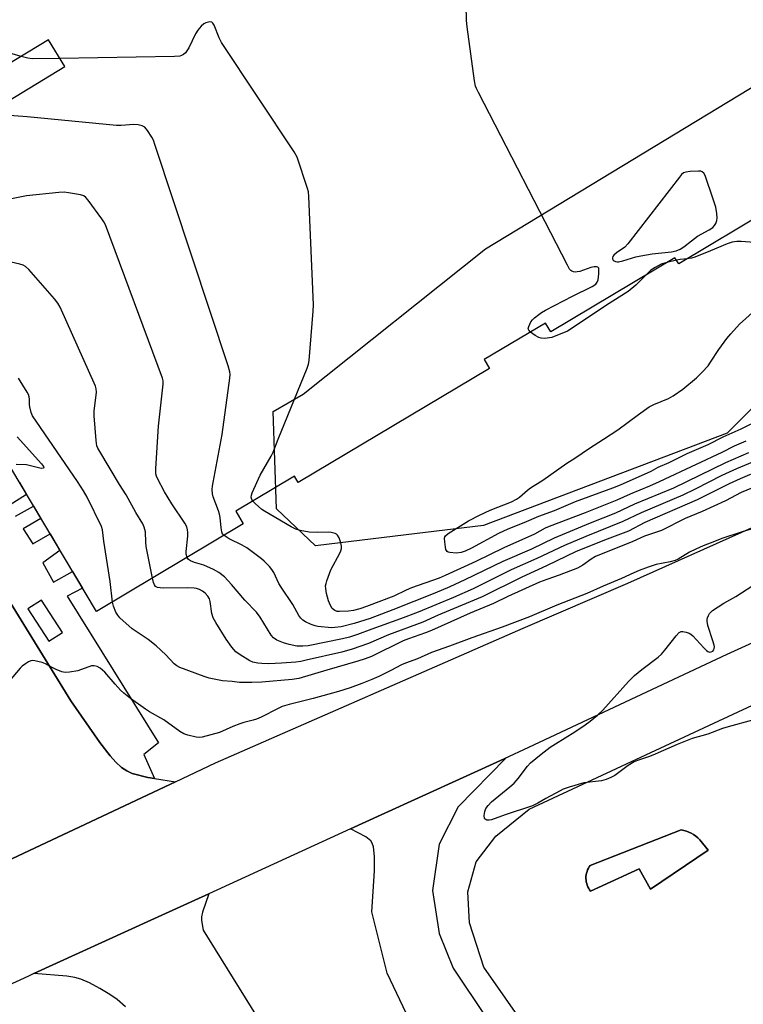
# Model space of a CAD drawing. Units: inches. Extents: x 1261765 to 1267765, y 529452 to 533453.
# Drawn here: x 1265721 to 1265958, y 530261 to 530584 of the extents above; entities that cross this region are included whole.
import ezdxf

# ---------------------------------------------------------------- set-up
doc = ezdxf.new("R2010")
doc.units = ezdxf.units.IN
doc.header["$MEASUREMENT"] = 0
for name, color, linetype in [('BLDG-Footprint', 5, 'Continuous'), ('CULTRL-Pad', 6, 'Continuous'), ('NTRL-Trees', 3, 'Continuous'), ('TRANS-Parking Lot', 4, 'Continuous'), ('TRANS-Road', 130, 'Continuous'), ('TRANS-Street Sidewalk', 7, 'Continuous'), ('Undefined', 1, 'Continuous')]:
    doc.layers.add(name, color=color, linetype=linetype)

msp = doc.modelspace()

# ---------------------------------------------------------------- linework, layer by layer
at = {"layer": 'BLDG-Footprint'}
msp.add_polyline3d([(1266067.5, 530588.18, 466.4), (1266070.26, 530583.57, 466.4), (1266028.51, 530558.65, 466.4), (1266025.93, 530562.99, 466.4), (1266006, 530551.09, 466.4), (1266009.1, 530545.89, 466.4), (1265967.31, 530520.94, 466.4), (1265966.79, 530521.81, 466.4), (1265937.1, 530504.08, 466.4), (1265935.86, 530506.14, 466.4), (1265895.13, 530481.83, 466.4), (1265893.41, 530484.71, 466.4), (1265873.3, 530472.71, 466.4), (1265875.01, 530469.84, 466.4), (1265812.27, 530432.39, 466.4), (1265811.04, 530434.46, 466.4), (1265791.78, 530422.97, 466.4), (1265794.25, 530418.82, 466.4), (1265746.07, 530390.06, 466.4), (1265665.43, 530525.18, 466.4)], dxfattribs=at)
msp.add_polyline3d([(1265730.32, 530577.63, 466.4), (1265692.7, 530554.86, 466.4), (1265698.03, 530546.05, 466.4), (1265735.65, 530568.82, 466.4)], close=True, dxfattribs=at)
at = {"layer": 'CULTRL-Pad'}
msp.add_lwpolyline([(1265946.76, 530311.79), (1265927.88, 530298.97), (1265924.13, 530305.7), (1265908.22, 530298.39), (1265907.89, 530298.81), (1265907.6, 530299.27), (1265907.34, 530299.76), (1265907.11, 530300.28), (1265906.93, 530300.82), (1265906.79, 530301.39), (1265906.7, 530301.96), (1265906.66, 530302.55), (1265906.68, 530303.14), (1265906.74, 530303.72), (1265906.86, 530304.29), (1265907.02, 530304.84), (1265907.22, 530305.37), (1265907.47, 530305.87), (1265907.74, 530306.33), (1265908.05, 530306.77), (1265937.92, 530318.46), (1265938.77, 530318.29), (1265939.61, 530318.04), (1265940.43, 530317.72), (1265941.23, 530317.34), (1265941.99, 530316.9), (1265942.71, 530316.39), (1265943.39, 530315.83), (1265944.01, 530315.23)], close=True, dxfattribs=at)
at = {"layer": 'NTRL-Trees'}
msp.add_lwpolyline([(1265847.66, 530415.26), (1265817.95, 530411.63), (1265805.18, 530423.73), (1265804.04, 530455.68), (1265813.92, 530461.35), (1265873.72, 530509.06), (1266060.45, 530622.38), (1266093.96, 530618.37), (1266120.31, 530615.22), (1266155.9, 530593.64), (1266163.64, 530588.95), (1266165.41, 530561.02), (1266106.47, 530535.18), (1266068.72, 530524.97), (1266048.49, 530519.5), (1266037.84, 530519.04), (1266024.12, 530519.04), (1266007.16, 530510.96), (1265998.28, 530498.04), (1265993.44, 530489.16), (1265953.01, 530448.59), (1265873.05, 530418.35)], close=True, dxfattribs=at)
at = {"layer": 'TRANS-Parking Lot'}
for points in [[(1265902.36, 530231.64, 0), (1265873.15, 530273.46, 0), (1265868.45, 530287.92, 0), (1265867.92, 530298.09, 0), (1265870.63, 530307.98, 0), (1265877.08, 530316.44, 0), (1265888.09, 530325.28, 0), (1266021.95, 530387.6, 0), (1266116.13, 530428.16, 0), (1266163.37, 530448.63, 0), (1266185.48, 530461.72, 0), (1266205.46, 530475.49, 0), (1266224.68, 530491.59, 0), (1266250.93, 530517.28, 0), (1266267.49, 530538.37, 0), (1266265.05, 530541.84, 0), (1266255.16, 530546.57, 0), (1266276.69, 530564.12, 0), (1266322.74, 530608.88, 0)], [(1265851.92, 530249.37, 0), (1265841.41, 530271.43, 0), (1265836.44, 530291.54, 0), (1265836.91, 530298.21, 0), (1265837.33, 530305.02, 0), (1265837.33, 530309.68, 0), (1265836.92, 530312.87, 0), (1265836.52, 530314.09, 0), (1265836.07, 530314.88, 0), (1265834.47, 530316.14, 0), (1265829.39, 530318.76, 0), (1265839.53, 530323.39, 0), (1265879.79, 530341.78, 0), (1265880.36, 530341.95, 0), (1265864.7, 530325.98, 0), (1265858.54, 530313.78, 0), (1265856.35, 530298.57, 0), (1265858.5, 530284.5, 0), (1265863.12, 530273.11, 0), (1265874.1, 530256.6, 0)], [(1265755.55, 530260.43, 0), (1265752.83, 530262.85, 0), (1265750.45, 530264.49, 0), (1265747.15, 530266.46, 0), (1265743.77, 530268.24, 0), (1265740.95, 530269.5, 0), (1265738.96, 530270.08, 0), (1265736.39, 530270.5, 0), (1265725.53, 530271.31, 0), (1265763.89, 530288.84, 0), (1265778.37, 530295.45, 0), (1265782.9, 530297.52, 0), (1265780.85, 530291.5, 0), (1265780.53, 530289.91, 0), (1265780.51, 530288.7, 0), (1265781.08, 530285.57, 0), (1265804.7, 530247.46, 0)]]:
    msp.add_polyline3d(points, dxfattribs=at)
msp.add_polyline3d([(1265908.22, 530298.39, 0), (1265924.13, 530305.7, 0), (1265927.88, 530298.97, 0), (1265946.76, 530311.79, 0), (1265944.01, 530315.23, 0), (1265943.39, 530315.83, 0), (1265942.71, 530316.39, 0), (1265941.99, 530316.9, 0), (1265941.23, 530317.34, 0), (1265940.43, 530317.72, 0), (1265939.61, 530318.04, 0), (1265938.77, 530318.29, 0), (1265937.92, 530318.46, 0), (1265908.05, 530306.77, 0), (1265907.74, 530306.33, 0), (1265907.47, 530305.87, 0), (1265907.22, 530305.37, 0), (1265907.02, 530304.84, 0), (1265906.86, 530304.29, 0), (1265906.74, 530303.72, 0), (1265906.68, 530303.14, 0), (1265906.66, 530302.55, 0), (1265906.7, 530301.96, 0), (1265906.79, 530301.39, 0), (1265906.93, 530300.82, 0), (1265907.11, 530300.28, 0), (1265907.34, 530299.76, 0), (1265907.6, 530299.27, 0), (1265907.89, 530298.81, 0)], close=True, dxfattribs=at)
at = {"layer": 'TRANS-Road'}
for points in [[(1266322.74, 530608.88), (1266276.69, 530564.12), (1266255.16, 530546.57), (1266245.07, 530538.34), (1266225.27, 530524.66), (1266207.06, 530510.2), (1266190.63, 530499.09), (1266161.16, 530482.05), (1266124.19, 530457.19), (1266074.78, 530430.21), (1266019.9, 530406.51), (1265952.94, 530375.95), (1265887.78, 530345.43), (1265879.79, 530341.78), (1265839.53, 530323.39), (1265829.39, 530318.76), (1265782.9, 530297.52), (1265778.37, 530295.45), (1265763.89, 530288.84), (1265725.53, 530271.31), (1265723.74, 530270.5), (1265710.1, 530264.26)], [(1265699.84, 530300.36), (1265771.99, 530334.26), (1265785.16, 530340.45), (1265886.04, 530384.64), (1265920.37, 530399.41), (1266064.93, 530464.01), (1266134.6, 530497.03), (1266169.94, 530515.94), (1266198.44, 530534.45), (1266223.52, 530552.73), (1266242.37, 530567.54), (1266269.68, 530590.34)], [(1265708.42, 530408.07), (1265737.71, 530360.84), (1265747.22, 530347.08), (1265750.53, 530342.72), (1265752.4, 530340.66), (1265754.29, 530338.96), (1265756.01, 530337.8), (1265757.79, 530336.97), (1265762.94, 530335.68), (1265765.09, 530335.34), (1265771.99, 530334.26), (1265699.84, 530300.36)]]:
    msp.add_lwpolyline(points, dxfattribs=at)
at = {"layer": 'TRANS-Street Sidewalk'}
for points in [[(1265720.81, 530432.39, 0), (1265723.16, 530428.44, 0), (1265717.45, 530424.83, 0)], [(1265719.46, 530421.39, 0), (1265725.42, 530424.66, 0), (1265727.87, 530420.56, 0), (1265722.08, 530417.16, 0), (1265725.23, 530412.31, 0), (1265730.87, 530415.53, 0), (1265734.09, 530410.13, 0), (1265728.47, 530406.07, 0), (1265731.99, 530399.74, 0), (1265738.2, 530403.25, 0), (1265741.51, 530397.7, 0), (1265736.42, 530395.11, 0), (1265766.47, 530346.96, 0), (1265761.66, 530343.17, 0), (1265765.09, 530335.34, 0), (1265762.94, 530335.68, 0), (1265757.79, 530336.97, 0), (1265756.01, 530337.8, 0), (1265754.29, 530338.96, 0), (1265752.4, 530340.66, 0), (1265750.53, 530342.72, 0), (1265747.22, 530347.08, 0), (1265737.71, 530360.84, 0), (1265708.42, 530408.07, 0)]]:
    msp.add_polyline3d(points, dxfattribs=at)
msp.add_polyline3d([(1265734.91, 530383.22, 0), (1265728.02, 530393.86, 0), (1265723.52, 530390.95, 0), (1265730.41, 530380.31, 0)], close=True, dxfattribs=at)
at = {"layer": 'Undefined'}
msp.add_line((1265936.35, 530505.34, 466), (1265933.26, 530504.59, 466), dxfattribs=at)
for points, elevation in [([(1265888.47, 530481.76), (1265887.88, 530482.42), (1265887.76, 530482.86), (1265887.9, 530483.59), (1265888.21, 530484.36), (1265888.61, 530485.12), (1265889.12, 530485.81), (1265889.76, 530486.4), (1265891.17, 530487.48), (1265892.13, 530488.15), (1265893.41, 530488.88), (1265902.29, 530493.55), (1265908.73, 530496.72), (1265909.93, 530497.51), (1265910.38, 530498.11), (1265910.63, 530498.89), (1265910.91, 530500.89), (1265910.95, 530502.24), (1265910.85, 530502.68), (1265910.59, 530502.99), (1265910.16, 530503.14), (1265909.37, 530503.16), (1265908.26, 530502.9), (1265904.66, 530501.64), (1265903.82, 530501.46), (1265903.3, 530501.45), (1265902.55, 530501.54), (1265902.08, 530501.7), (1265901.67, 530501.99), (1265901.32, 530502.41), (1265900.6, 530503.69), (1265871.39, 530560.28), (1265870.74, 530561.62), (1265870.46, 530562.45), (1265870.14, 530564.2), (1265867.71, 530581.91), (1265867.48, 530583.98), (1265866.73, 530620.34)], 466), ([(1265797.37, 530426.3), (1265797.06, 530426.84), (1265796.86, 530427.63), (1265796.91, 530428.22), (1265797.16, 530429.02), (1265799.81, 530434.81), (1265803.41, 530440.99), (1265804.08, 530442.32), (1265805.65, 530446.61), (1265815.19, 530469.87), (1265815.69, 530471.27), (1265815.91, 530472.42), (1265817.14, 530488.65), (1265817.24, 530490.72), (1265815.77, 530526.24), (1265815.62, 530527.72), (1265815.33, 530528.87), (1265811.94, 530539.08), (1265810.91, 530540.89), (1265787.13, 530576.78), (1265786.35, 530578.21), (1265784.7, 530582.4), (1265784.3, 530583.11), (1265783.95, 530583.42), (1265783.28, 530583.53), (1265781.98, 530583.22), (1265781.26, 530582.82), (1265780.46, 530582.06), (1265779.35, 530580.77), (1265778.54, 530579.61), (1265776.36, 530574.99), (1265775.78, 530573.95), (1265775.26, 530573.34), (1265774.65, 530572.85), (1265773.98, 530572.46), (1265773.47, 530572.29), (1265771.71, 530572.14), (1265734, 530571.53)], 464), ([(1265721.34, 530572.19), (1265718.44, 530573)], 464), ([(1265734, 530571.53), (1265725, 530571.41), (1265723.55, 530571.61), (1265721.34, 530572.19)], 464), ([(1265787.92, 530415.03), (1265787.48, 530415.51), (1265787.18, 530416.2), (1265786.94, 530417.51), (1265786.66, 530420.92), (1265786.49, 530422.04), (1265786.15, 530423.13), (1265784.37, 530427.68), (1265784.13, 530428.7), (1265784.07, 530430.08), (1265784.16, 530431.2), (1265784.35, 530432.37), (1265787.34, 530448.1), (1265789.79, 530466.66), (1265789.89, 530467.84), (1265789.84, 530468.71), (1265789.28, 530470.71), (1265765.35, 530542.97), (1265764.76, 530544.66), (1265764.26, 530545.72), (1265762.87, 530547.89), (1265761.98, 530548.94), (1265761.54, 530549.23), (1265761.06, 530549.42), (1265759.73, 530549.71), (1265758.31, 530549.8), (1265754.15, 530549.52), (1265752.67, 530549.55), (1265723.31, 530552.38), (1265709.99, 530553.29)], 462), ([(1265775.85, 530407.83), (1265775.52, 530408.89), (1265775.49, 530409.77), (1265776.01, 530414.84), (1265776.06, 530416.03), (1265775.97, 530416.83), (1265775.68, 530417.84), (1265775.02, 530419.09), (1265770.85, 530425.41), (1265768.42, 530429.34), (1265766.13, 530433.7), (1265765.8, 530434.49), (1265765.59, 530435.3), (1265765.59, 530437.04), (1265766.48, 530450.86), (1265767.96, 530464.63), (1265767.95, 530465.78), (1265767.76, 530466.64), (1265749.03, 530516.89), (1265748.51, 530517.94), (1265747.86, 530518.91), (1265743.34, 530525.05), (1265742.59, 530525.92), (1265741.93, 530526.39), (1265740.87, 530526.73), (1265736.88, 530527.46), (1265735.45, 530527.63), (1265733.69, 530527.55), (1265723.1, 530526.47), (1265683.21, 530518.42)], 460), ([(1265961.95, 530511.08), (1265957.63, 530511.48), (1265956.21, 530511.48), (1265954.64, 530511.21), (1265952.98, 530510.69), (1265947.58, 530508.4), (1265942.44, 530506.34), (1265941.34, 530505.99), (1265939.92, 530505.77)], 466), ([(1265764.51, 530401.07), (1265762.4, 530411.36), (1265762.22, 530412.81), (1265762.11, 530416.18), (1265761.98, 530417), (1265761.74, 530417.77), (1265761.24, 530418.8), (1265759.02, 530422.56), (1265755.8, 530428.4), (1265753.67, 530431.8), (1265747.17, 530442.59), (1265746.58, 530443.63), (1265746.23, 530444.44), (1265745.94, 530446.14), (1265745.29, 530454.3), (1265745.36, 530455.77), (1265746.04, 530461.99), (1265746.02, 530463.15), (1265745.79, 530463.99), (1265734.12, 530489.96), (1265733.42, 530491.28), (1265732.33, 530492.67), (1265723.86, 530502.28), (1265722.81, 530503.28), (1265722.07, 530503.68), (1265720.97, 530504.01), (1265714.12, 530505.59)], 458), ([(1265933.26, 530504.59), (1265931.36, 530504.02), (1265929.33, 530502.97), (1265927.94, 530502.01), (1265926.42, 530500.51)], 466), ([(1265939.92, 530505.77), (1265937.6, 530505.55), (1265936.35, 530505.34)], 466), ([(1265926.42, 530500.51), (1265923.09, 530497.12), (1265920.53, 530495.09), (1265913.41, 530490.54), (1265902.82, 530483.43), (1265900.59, 530482.07), (1265895.51, 530480.01), (1265894.66, 530479.81), (1265893.2, 530479.69), (1265892.03, 530479.73), (1265891.21, 530479.93), (1265889.97, 530480.64), (1265888.47, 530481.76)], 466), ([(1265964.14, 530453.16), (1265957.51, 530449.95), (1265951.56, 530447.3), (1265946.69, 530444.78), (1265939.81, 530441.77), (1265933.89, 530438.84), (1265930.3, 530437.29), (1265927.94, 530436.06), (1265917.86, 530431.55), (1265915.37, 530430.54), (1265903.17, 530426.05), (1265896.26, 530423.16), (1265891.08, 530421.28), (1265886.29, 530419.21), (1265881.06, 530417.1), (1265877.94, 530415.65), (1265869.12, 530410.89), (1265867.04, 530409.89), (1265865.73, 530409.46), (1265864.09, 530409.26), (1265862.04, 530409.41), (1265861.52, 530409.55), (1265861.11, 530409.8), (1265860.75, 530410.43), (1265860.56, 530411.24), (1265860.32, 530412.98), (1265860.28, 530414.09), (1265860.4, 530414.59), (1265860.62, 530414.96), (1265861.45, 530415.67), (1265868.16, 530419.84), (1265871.73, 530421.71), (1265875.27, 530423.33), (1265882.21, 530426.07), (1265883.93, 530426.93), (1265884.86, 530427.63), (1265887.5, 530429.92), (1265888.52, 530430.68), (1265892.51, 530433.15), (1265900.39, 530438.8), (1265903.02, 530440.41), (1265907.86, 530443.69), (1265912.46, 530446.58), (1265917.16, 530449.73), (1265923.92, 530454.71), (1265927.45, 530457.19), (1265928.93, 530458.04), (1265933.74, 530459.99), (1265935.31, 530460.79), (1265938.45, 530462.98), (1265942.94, 530466.74), (1265944.83, 530468.55), (1265946.78, 530470.68), (1265947.59, 530471.85), (1265950.23, 530476.07), (1265952.87, 530479.61), (1265954.16, 530481.18), (1265957.04, 530484.38), (1265962.25, 530489.01)], 466), ([(1265751.31, 530393.19), (1265750.59, 530399.9), (1265748.53, 530413.15), (1265748.03, 530416.88), (1265747.71, 530417.93), (1265742.99, 530427.61), (1265741.87, 530429.63), (1265739.84, 530432.71), (1265725.07, 530454.31), (1265724.62, 530455.34), (1265724.18, 530457.21), (1265724.09, 530458.02), (1265724.12, 530459.69), (1265724.04, 530460.5), (1265723.74, 530461.29), (1265723.32, 530462.06), (1265720.45, 530466.59)], 456), ([(1265720.11, 530447.41), (1265728, 530438.53), (1265728.66, 530437.7), (1265728.81, 530437.22), (1265728.59, 530437.06), (1265727.95, 530437.05), (1265723.12, 530438.19), (1265719.76, 530438.31)], 456), ([(1265959.08, 530445.98), (1265955.28, 530444.28), (1265951.3, 530442.29), (1265942.85, 530438.26), (1265930.66, 530432.57), (1265927.56, 530431.22), (1265921.13, 530428.59), (1265916.79, 530426.6), (1265906.38, 530422.44), (1265894.62, 530418), (1265893.34, 530417.39), (1265889.78, 530415.48), (1265879.72, 530410.93), (1265870.59, 530406.54), (1265860.47, 530401.87), (1265858.46, 530401.05), (1265849.45, 530397.82), (1265847.7, 530397.09), (1265843.66, 530395.17), (1265834.7, 530391.72), (1265832.46, 530390.92), (1265830.45, 530390.43), (1265828.76, 530390.24), (1265825.85, 530390.05), (1265825.02, 530390.13), (1265824.26, 530390.41), (1265823.82, 530390.72), (1265823.46, 530391.11), (1265822.9, 530392.04), (1265822.24, 530393.6), (1265821.52, 530396.04), (1265821.29, 530397.67), (1265821.27, 530398.48), (1265821.39, 530399.32), (1265821.63, 530400.17), (1265822.98, 530403.79), (1265825.91, 530409.2), (1265826.27, 530409.99), (1265826.47, 530410.72), (1265826.51, 530411.48), (1265826.26, 530412.58), (1265825.69, 530414.21), (1265825.17, 530415.16), (1265824.8, 530415.49), (1265824.34, 530415.71), (1265823.04, 530416.02), (1265822.21, 530416.07), (1265818.48, 530416.04), (1265815.82, 530416.16), (1265812.89, 530416.64), (1265811.48, 530417.05), (1265809.97, 530417.85), (1265801.19, 530422.96), (1265800.36, 530423.56), (1265798.11, 530425.52), (1265797.37, 530426.3)], 464), ([(1265960, 530442.13), (1265952.43, 530438.88), (1265935.4, 530430.56), (1265922.58, 530425.31), (1265916.34, 530422.33), (1265908.08, 530419.08), (1265896.24, 530414.16), (1265888.85, 530410.59), (1265879.35, 530406.49), (1265866.92, 530400.47), (1265862.04, 530398.22), (1265857.14, 530396.09), (1265843.32, 530390.61), (1265835.9, 530387.83), (1265830.64, 530386.15), (1265826.35, 530385.1), (1265824.32, 530384.8), (1265823.14, 530384.74), (1265818.68, 530385.16), (1265817.83, 530385.36), (1265816.51, 530385.87), (1265814.71, 530386.69), (1265813.77, 530387.27), (1265813.17, 530387.85), (1265812.49, 530388.74), (1265810.46, 530392.43), (1265806.65, 530398.02), (1265805.96, 530399.29), (1265804.23, 530402.91), (1265803.61, 530403.92), (1265802.88, 530404.81), (1265801.05, 530406.64), (1265800.17, 530407.4), (1265795.36, 530410.93), (1265793.85, 530411.87), (1265789.65, 530413.91), (1265787.92, 530415.03)], 462), ([(1265970.58, 530439.3), (1265957.31, 530433.65), (1265953.69, 530431.98), (1265943.2, 530426.7), (1265926.01, 530419.25), (1265920.64, 530416.45), (1265913.64, 530413.78), (1265903.51, 530409.73), (1265893.78, 530405.08), (1265885.59, 530401.38), (1265872.58, 530394.91), (1265858.18, 530388.88), (1265853.13, 530386.62), (1265841.92, 530382.48), (1265835.32, 530379.58), (1265830.01, 530377.7), (1265826.59, 530376.78), (1265814.87, 530374.08), (1265813.15, 530373.73), (1265811.45, 530373.5), (1265806.8, 530373.14), (1265802.68, 530372.95), (1265800.35, 530373), (1265798.98, 530373.13), (1265797.42, 530373.47), (1265796.41, 530373.9), (1265793.2, 530375.83), (1265791.83, 530376.88), (1265790.45, 530378.37), (1265788.58, 530381.01), (1265785.19, 530386.47), (1265784.36, 530388), (1265783.94, 530389.39), (1265783.33, 530393.4), (1265783.14, 530394.21), (1265782.66, 530395.14), (1265781.78, 530396.13), (1265780.88, 530396.75), (1265779.9, 530397.27), (1265778.92, 530397.64), (1265778.15, 530397.79), (1265775.86, 530397.89), (1265768.11, 530397.79), (1265766.95, 530397.83), (1265766.13, 530397.95), (1265765.5, 530398.24), (1265765.09, 530398.8), (1265764.82, 530399.6), (1265764.51, 530401.07)], 458), ([(1265961.36, 530439.09), (1265956.07, 530436.86), (1265951.3, 530434.67), (1265942.51, 530430.21), (1265938.51, 530428.29), (1265924.77, 530422.44), (1265918.78, 530419.58), (1265906.59, 530414.7), (1265899.63, 530411.78), (1265890.55, 530407.44), (1265882.1, 530403.72), (1265878.38, 530401.94), (1265869.71, 530397.56), (1265863.18, 530394.65), (1265851.65, 530389.89), (1265845.88, 530387.69), (1265836.44, 530384.31), (1265831.76, 530382.54), (1265829.08, 530381.67), (1265826.78, 530381.12), (1265815.56, 530378.87), (1265813.81, 530378.67), (1265811.85, 530378.73), (1265809.31, 530379.24), (1265807.39, 530379.81), (1265805.3, 530380.68), (1265804.16, 530381.47), (1265803.41, 530382.29), (1265799.74, 530388.21), (1265798.56, 530389.91), (1265794.72, 530393.81), (1265790.42, 530398.97), (1265788.12, 530401.5), (1265786.27, 530402.92), (1265784.48, 530403.89), (1265781.32, 530405.24), (1265778.26, 530406.14), (1265776.95, 530406.68), (1265776.3, 530407.15), (1265775.85, 530407.83)], 460), ([(1265968.97, 530433.85), (1265957.57, 530429.13), (1265952.41, 530426.41), (1265944.78, 530422.9), (1265939.27, 530420.63), (1265931.42, 530416.65), (1265925.84, 530414.76), (1265922.05, 530413.08), (1265909.86, 530408.08), (1265908.34, 530407.29), (1265905.68, 530405.33), (1265903.88, 530404.35), (1265897.94, 530402.05), (1265893.83, 530400.63), (1265891.42, 530399.68), (1265881.07, 530395.01), (1265876.3, 530392.71), (1265868.65, 530389.52), (1265856.01, 530383.83), (1265854.08, 530383.06), (1265848.47, 530381.15), (1265846.73, 530380.48), (1265836.31, 530375.37), (1265834.23, 530374.56), (1265831.82, 530373.77), (1265821.67, 530370.87), (1265812.52, 530368.12), (1265810.31, 530367.77), (1265800.3, 530366.88), (1265797.05, 530366.75), (1265792.96, 530366.78), (1265790.56, 530367.1), (1265787.39, 530367.38), (1265783.04, 530368.25), (1265781.36, 530368.79), (1265773.45, 530371.76), (1265772.44, 530372.25), (1265771.58, 530372.88), (1265768.84, 530375.86), (1265765.62, 530378.84), (1265763.01, 530380.86), (1265757.78, 530384.42), (1265753.77, 530388.03), (1265753.04, 530388.87), (1265752.47, 530389.9), (1265751.68, 530391.83), (1265751.31, 530393.19)], 456), ([(1265960.93, 530417.12), (1265957.89, 530416.2), (1265951.27, 530414), (1265948.83, 530413.1), (1265945.1, 530411.62), (1265942.72, 530410.56), (1265940.7, 530409.5), (1265936.95, 530407.31), (1265935.92, 530406.81), (1265934.29, 530406.38), (1265929.72, 530405.5), (1265927.04, 530404.64), (1265924.18, 530403.58), (1265922.35, 530402.8), (1265918.37, 530400.9), (1265912.36, 530398.43), (1265906.92, 530395.95), (1265897.14, 530392.2), (1265888.19, 530388.31), (1265879.21, 530384.97), (1265869.27, 530381.43), (1265861.9, 530378.67), (1265855.99, 530376.63), (1265851.46, 530374.59), (1265847.42, 530373.17), (1265846.15, 530372.6), (1265842.65, 530370.71), (1265838.7, 530368.76), (1265836.42, 530367.76), (1265833.17, 530366.48), (1265829.36, 530365.1), (1265825.51, 530363.83), (1265817.21, 530361.54), (1265809.33, 530359.54), (1265807.05, 530358.88), (1265805.68, 530358.32), (1265800.13, 530355.48), (1265798.54, 530354.77), (1265797.48, 530354.43), (1265794.45, 530353.7), (1265793.11, 530353.27), (1265790.78, 530352.34), (1265786.48, 530350.44), (1265780.78, 530348.87), (1265779.92, 530348.76), (1265778.82, 530348.88), (1265776.05, 530349.52), (1265774.72, 530349.97), (1265773.47, 530350.73), (1265768.16, 530354.56), (1265763.5, 530357.15), (1265762.12, 530358), (1265757.23, 530361.55), (1265755.02, 530363.34), (1265753.98, 530364.34), (1265752.19, 530366.27), (1265748.77, 530370.15), (1265747.24, 530371.5), (1265746.28, 530372.07), (1265745.27, 530372.32), (1265744.44, 530372.24), (1265739.94, 530370.67), (1265737.18, 530370.14), (1265735.81, 530370.07), (1265734.73, 530370.33), (1265732.88, 530371.07), (1265731.59, 530371.68), (1265729.36, 530372.92), (1265728.31, 530373.35), (1265725.82, 530373.95), (1265725, 530374), (1265724.49, 530373.9), (1265723.75, 530373.56), (1265722.8, 530372.95), (1265721.65, 530372.11), (1265721.01, 530371.53), (1265715.06, 530364.43)], 454), ([(1265961.34, 530354.5), (1265953.37, 530352.29), (1265951.5, 530351.66), (1265946.65, 530349.81), (1265941.52, 530348.38), (1265939.34, 530347.61), (1265936.65, 530346.51), (1265929.41, 530343.25), (1265927.53, 530342.55), (1265923.57, 530341.25), (1265922.54, 530340.83), (1265920.48, 530339.53), (1265916.11, 530336.28), (1265914.88, 530335.62), (1265913.35, 530334.97), (1265911.77, 530334.56), (1265906.03, 530333.84), (1265901.12, 530332.46), (1265899.23, 530331.79), (1265898.17, 530331.31), (1265893.53, 530328.77), (1265890.94, 530327.2), (1265889.12, 530326.38), (1265880.18, 530323.43), (1265875.66, 530321.76), (1265874.93, 530321.63), (1265874.2, 530321.69), (1265873.6, 530321.92), (1265873.37, 530322.22), (1265873.27, 530323.14), (1265873.48, 530324.47), (1265873.87, 530325.48), (1265874.54, 530326.48), (1265875.72, 530327.61), (1265881.74, 530332.56), (1265883.07, 530333.75), (1265884.39, 530335.26), (1265887.54, 530339.37), (1265888.49, 530340.44), (1265891.99, 530343.34), (1265894.96, 530345.56), (1265896.69, 530346.72), (1265903.07, 530350.66), (1265906.44, 530352.91), (1265908.09, 530354.09), (1265910.48, 530356.11), (1265912.16, 530357.71), (1265920.66, 530367.13), (1265922.59, 530369.11), (1265925, 530371.11), (1265930.34, 530375.14), (1265931.43, 530376.1), (1265932.59, 530377.46), (1265936.3, 530382.16), (1265937.3, 530383.17), (1265937.95, 530383.5), (1265938.46, 530383.54), (1265939.52, 530383.35), (1265940.57, 530382.96), (1265941.05, 530382.66), (1265941.71, 530382.09), (1265945.37, 530378.12), (1265946.23, 530377.31), (1265946.69, 530377), (1265947.31, 530376.8), (1265947.73, 530376.83), (1265948.31, 530377.13), (1265948.59, 530377.52), (1265948.77, 530378), (1265948.81, 530378.52), (1265948.74, 530379.08), (1265948.35, 530380.49), (1265946.7, 530385.54), (1265946.4, 530386.93), (1265946.42, 530387.47), (1265946.55, 530387.99), (1265946.85, 530388.76), (1265947.26, 530389.47), (1265947.61, 530389.87), (1265948.24, 530390.38), (1265951.92, 530392.83), (1265955.8, 530395.06), (1265963.33, 530399.83)], 454)]:
    msp.add_lwpolyline(points, dxfattribs=dict(at, elevation=elevation))
at = {"layer": 'Undefined', "elevation": 466}
msp.add_lwpolyline([(1265943.56, 530534.55), (1265940.92, 530534.41), (1265939.49, 530534.25), (1265938.72, 530534), (1265938.07, 530533.48), (1265937.32, 530532.59), (1265920.46, 530510.67), (1265919.41, 530509.64), (1265916.71, 530507.71), (1265915.83, 530506.94), (1265915.54, 530506.53), (1265915.36, 530506.11), (1265915.34, 530505.72), (1265915.56, 530505.36), (1265915.94, 530505.07), (1265916.41, 530504.86), (1265916.89, 530504.76), (1265917.39, 530504.78), (1265918.82, 530505.11), (1265923.06, 530506.44), (1265924.73, 530506.8), (1265928.37, 530507.4), (1265934.75, 530508.02), (1265936.27, 530508.35), (1265937.54, 530508.93), (1265938.74, 530509.66), (1265941.27, 530511.73), (1265943.31, 530513.21), (1265947.14, 530515.24), (1265948.29, 530516.06), (1265948.82, 530516.69), (1265949.27, 530517.39), (1265949.65, 530518.39), (1265949.69, 530519.2), (1265949.6, 530520.6), (1265949.25, 530522.68), (1265948.42, 530525.35), (1265945.76, 530533.16), (1265945.36, 530533.85), (1265944.85, 530534.34), (1265944.37, 530534.5)], close=True, dxfattribs=at)

doc.saveas('drawing.dxf')
